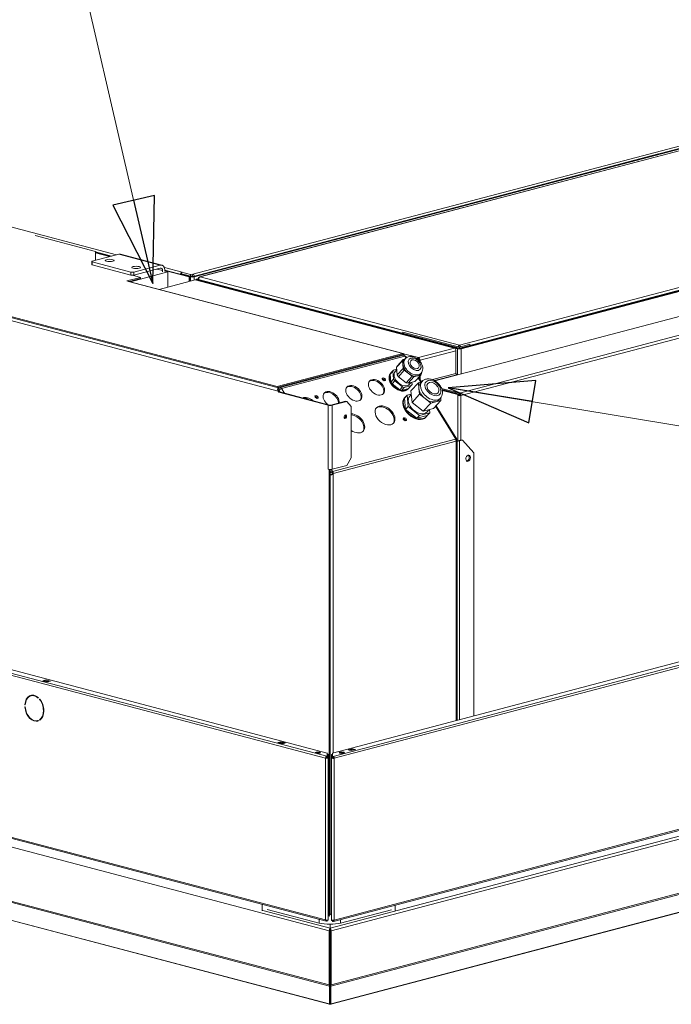
# Model space of a CAD drawing. Units: millimetres. Extents: x 141 to 8671, y 96 to 5587.
# Drawn here: x 1557 to 2167, y 219 to 1140 of the extents above; entities that cross this region are included whole.
import ezdxf

# ---------------------------------------------------------------- set-up
doc = ezdxf.new("R2010")
doc.units = ezdxf.units.MM
doc.header["$LTSCALE"] = 20
doc.layers.add('AM - Drawing', color=7, linetype='Continuous', lineweight=5)
doc.layers.add('AM - Tekst', color=7, linetype='Continuous', lineweight=15)
doc.styles.add('Note Text (ISO)', font='arial.ttf')
doc.dimstyles.new('Default - Method 1b (ISO)$7', dxfattribs={"dimscale": 20, "dimtxt": 2.5, "dimasz": 4, "dimexe": 3.175, "dimexo": 0, "dimgap": 0.762, "dimtad": 1, "dimtoh": 1, "dimrnd": 1e-08, "dimtxsty": 'Note Text (ISO)', "dimcen": 0.09, "dimdle": 10, "dimclrd": 256, "dimclre": 256, "dimclrt": 256, "dimazin": 2, "dimtfac": 1.4, "dimtmove": 0, "dimatfit": 3, "dimldrblk": 'Filled-2', "dimfxl": 1, "dimtolj": 1, "dimlwd": -1, "dimlwe": -1, "dimarcsym": 0})

# ---------------------------------------------------------------- blocks, each defined once
blk = doc.blocks.new('Filled-2')
at = {"color": 0}
for p, q in [((0, 0), (-1, 0.25)), ((-1, 0.25), (-1, -0.25)), ((-1, 0), (0, 0)), ((-1, -0.25), (0, 0))]:
    blk.add_line(p, q, dxfattribs=at)
at = {"color": 0, "flags": 128}
blk.add_lwpolyline([(-1, -0.25), (0, 0), (-1, 0.25), (-1, -0.25)], dxfattribs=at)
at = {"color": 0}
blk.add_solid([(-1, -0.25), (0, 0), (-1, 0.25), (-1, -0.25)], dxfattribs=at)

msp = doc.modelspace()

# ---------------------------------------------------------------- linework, layer by layer
at = {"layer": 'AM - Drawing'}
for p, q in [((847.53, 1131.23), (1647.68, 920.58)), ((1798.18, 797.18), (642.94, 1101.32)), ((642.94, 1100.36), (1798.18, 796.22)), ((1798.89, 793.06), (642.94, 1097.39)), ((2391.69, 1075.14), (1725.5, 899.75)), ((2392.15, 1075.12), (1726.05, 899.76)), ((1719.16, 902.5), (2305.35, 1056.83)), ((1719.51, 900.22), (2307.46, 1055.01)), ((1720.57, 899.94), (2308.53, 1054.73)), ((1718.81, 900.03), (2155.05, 1014.88)), ((2155.05, 1014.88), (2154.83, 1014.9)), ((1968.59, 835.9), (2634.69, 1011.27)), ((1969.3, 832.93), (2636.81, 1008.67)), ((2636.31, 1009.02), (1969.8, 833.55)), ((1970.36, 832.65), (2637.87, 1008.39)), ((1945.49, 802.69), (2638.78, 985.22)), ((2673.58, 974.02), (1970.01, 788.79)), ((1571.66, 938.54), (1628.12, 923.68)), ((1625.11, 914.64), (1649.86, 921.15)), ((1628.12, 915.43), (1628.12, 923.68)), ((1628.12, 923.35), (1643.17, 919.39)), ((1628.12, 922.79), (1642.1, 919.11)), ((1641.19, 918.87), (1628.12, 922.31)), ((1649.86, 921.15), (1688.75, 910.91)), ((1651.39, 921.16), (1690.28, 910.93)), ((1624.53, 914.26), (1624.53, 911.37)), ((1661.18, 904.4), (1625.11, 913.89)), ((1625.11, 911), (1625.11, 913.89)), ((1625.11, 911), (1661.18, 901.5)), ((1660.86, 895.28), (1695.82, 904.48)), ((1661.18, 904.4), (1661.18, 901.5)), ((1688.75, 910.91), (1664, 904.4)), ((1664, 901.5), (1688.75, 908.02)), ((1664, 901.5), (1664, 904.4)), ((1690.87, 905.68), (1685.38, 907.13)), ((1690.87, 905.68), (1690.87, 904.67)), ((1692.52, 908.77), (1709.26, 904.36)), ((1693, 906.27), (1716.68, 900.03)), ((1693, 905.23), (1693, 906.24)), ((1693, 905.71), (1715.62, 899.75)), ((1695.82, 904.48), (1693, 905.23)), ((1695.82, 890.35), (1695.82, 904.48)), ((1708.55, 902.73), (1718.81, 900.03)), ((1709.27, 904.36), (1708.56, 904.18)), ((1708.56, 904.18), (1708.56, 902.73)), ((1717.03, 901.95), (1708.56, 904.18)), ((1708.56, 902.73), (1717.03, 900.5)), ((1709.26, 904.36), (1709.27, 904.37)), ((1709.26, 904.36), (1709.26, 904.36)), ((1709.27, 904.37), (1709.27, 904.36)), ((1709.27, 904.36), (1709.27, 904.37)), ((1670.19, 899.38), (1657.46, 896.03)), ((1658.87, 895.66), (1657.46, 896.03)), ((1658.88, 895.66), (1658.87, 895.66)), ((1915.56, 828.08), (1658.88, 895.66)), ((1916.07, 828.09), (1659.39, 895.67)), ((1659.56, 895.62), (1670.19, 898.42)), ((1670.19, 899.38), (1662.73, 901.35)), ((1670.19, 898.42), (1670.19, 899.38)), ((1687.7, 888.21), (1721.25, 897.04)), ((1708.91, 902.64), (1707.85, 902.36)), ((1707.85, 902.36), (1717.04, 899.94)), ((1708.91, 902.64), (1718.1, 900.22)), ((1716.68, 900.03), (1715.62, 899.75)), ((1715.62, 899.75), (1715.62, 895.56)), ((1716.68, 900.03), (1716.68, 895.84)), ((1717.03, 901.95), (1719.15, 902.5)), ((1717.03, 900.5), (1717.03, 901.95)), ((1719.15, 901.06), (1717.03, 900.5)), ((1718.1, 900.22), (1717.04, 899.94)), ((1717.04, 899.94), (1717.04, 895.94)), ((1719.15, 902.5), (1719.16, 902.5)), ((1719.15, 901.06), (1719.15, 902.5)), ((1719.16, 901.06), (1719.15, 901.06)), ((1719.16, 902.5), (1719.16, 901.06)), ((1719.51, 900.22), (1720.57, 899.94)), ((1720.57, 899.94), (1720.57, 896.87)), ((1721.25, 897.04), (1963.99, 833.14)), ((1722.16, 897.62), (1724.44, 898.22)), ((1722.16, 897.07), (1722.16, 897.62)), ((1722.16, 897.62), (1723.22, 897.35)), ((1723.22, 897.35), (1722.16, 897.07)), ((1722.16, 897.07), (1966.82, 832.65)), ((1722.16, 896.8), (1722.16, 897.07)), ((1723.22, 897.35), (1724.43, 897.66)), ((1723.22, 897.35), (1967.88, 832.93)), ((1724.54, 898.12), (1724.43, 898.15)), ((1724.43, 898.15), (1724.43, 897.51)), ((1967.38, 833.55), (1724.43, 897.51)), ((1724.43, 897.03), (1724.43, 897.51)), ((1726.05, 899.76), (1968.59, 835.9)), ((1968.59, 791.09), (2381.54, 899.81)), ((1843.35, 449.69), (208.33, 880.15)), ((209.39, 881.87), (1844.41, 451.42)), ((220.89, 882.01), (1844.93, 454.44)), ((1915.56, 848.16), (1915.75, 848.21)), ((1968.59, 834.19), (1915.56, 848.16)), ((1915.56, 848.16), (1915.56, 846.71)), ((1930.41, 824.29), (1963.99, 833.14)), ((1965.41, 830.83), (1931.82, 821.99)), ((1965.41, 831.58), (1965.3, 831.61)), ((1965.41, 831.58), (1965.31, 831.55)), ((1965.41, 830.83), (1965.41, 831.58)), ((1965.41, 830.83), (1965.41, 809.51)), ((1967.88, 832.93), (1966.82, 832.65)), ((1966.82, 832.65), (1966.82, 808.31)), ((1967.38, 833.55), (1967.38, 833.06)), ((1968.59, 834.19), (1978.49, 836.8)), ((1968.59, 834.94), (1968.59, 835.9)), ((1968.59, 832.75), (1968.59, 834.19)), ((1969.8, 833.06), (1969.8, 833.55)), ((1970.36, 809.24), (1970.36, 832.65)), ((1978.49, 836.8), (1978.3, 836.85)), ((1978.49, 835.35), (1978.49, 836.8)), ((1915.56, 828.08), (1798.18, 797.18)), ((1798.18, 796.22), (1915.56, 827.12)), ((1800.98, 796.41), (1916.24, 826.75)), ((1802.23, 795.37), (1917.49, 825.72)), ((1909.78, 815.4), (1915.28, 821.45)), ((1910.53, 816.57), (1916.03, 822.62)), ((1915.28, 821.45), (1916.03, 822.62)), ((1915.65, 817.8), (1915.28, 821.45)), ((1915.56, 827.12), (1915.56, 828.08)), ((1916.59, 826.85), (1915.56, 827.12)), ((1916.03, 822.62), (1917.8, 823.09)), ((1916.24, 826.75), (1916.59, 826.85)), ((1930.41, 824.29), (1916.25, 828.02)), ((1916.59, 826.85), (1916.59, 826.61)), ((1916.97, 826.53), (1916.8, 826.48)), ((1917.87, 823.16), (1916.87, 822.06)), ((1916.97, 826.34), (1916.97, 826.53)), ((1918.63, 823.87), (1917.49, 825.72)), ((1919.21, 824.28), (1918.37, 825.65)), ((1919, 824.62), (1919.56, 824.48)), ((1931.07, 822.54), (1930.22, 822.31)), ((1930.41, 823.33), (1930.41, 824.29)), ((1930.64, 821.93), (1931.11, 821.81)), ((1931.11, 821.81), (1930.84, 821.73)), ((1931.82, 821.99), (1931.11, 822.18)), ((1931.11, 821.81), (1931.11, 822.18)), ((1931.11, 821.81), (1931.11, 821.46)), ((1931.82, 820.66), (1931.82, 821.99)), ((1903.78, 808.79), (1906.28, 811.54)), ((1904.53, 809.96), (1907.03, 812.71)), ((1906.28, 811.54), (1907.03, 812.71)), ((1907.01, 804.23), (1906.28, 811.54)), ((1907.03, 812.71), (1909.97, 813.49)), ((1908.61, 811.48), (1910.02, 813.03)), ((1910.53, 816.57), (1909.78, 815.4)), ((1909.78, 815.4), (1910.51, 808.08)), ((1910.51, 808.08), (1916.01, 814.14)), ((1911.54, 806.41), (1917.04, 812.46)), ((1916.01, 814.14), (1915.65, 817.8)), ((1917.04, 812.46), (1916.01, 814.14)), ((1920.65, 809.66), (1917.04, 812.46)), ((1903.78, 808.79), (1904.53, 809.96)), ((1904.51, 801.48), (1903.78, 808.79)), ((1904.13, 809.52), (1904.63, 810.07)), ((1904.51, 801.48), (1907.01, 804.23)), ((1905.54, 799.8), (1904.51, 801.48)), ((1905.54, 799.8), (1908.04, 802.55)), ((1908.04, 802.55), (1907.01, 804.23)), ((1915.25, 796.95), (1908.04, 802.55)), ((1910.51, 808.08), (1911.54, 806.41)), ((1911.54, 806.41), (1918.75, 800.8)), ((1918.75, 800.8), (1924.25, 806.85)), ((1920.53, 800.29), (1926.03, 806.35)), ((1920.53, 800.29), (1927.01, 802)), ((1924.25, 806.85), (1920.65, 809.66)), ((1926.03, 806.35), (1924.25, 806.85)), ((1929.27, 807.2), (1926.03, 806.35)), ((1927.01, 802), (1932.51, 808.05)), ((1932.51, 808.05), (1929.27, 807.2)), ((1932.43, 801.4), (1930.02, 805.32)), ((1930.19, 800.81), (1933.23, 801.61)), ((1933.16, 801.59), (1930.52, 805.87)), ((1931.11, 806.52), (1931.11, 804.91)), ((1932.67, 809.72), (1931.67, 808.62)), ((1931.82, 803.76), (1931.82, 807.3)), ((1933.65, 802.06), (1932.15, 800.41)), ((1933.26, 809.23), (1932.51, 808.05)), ((1933.15, 810.31), (1933.26, 809.23)), ((1943.35, 803.71), (1965.41, 809.51)), ((1966.12, 808.36), (1945.2, 802.86)), ((1966.58, 808.24), (1966.12, 808.36)), ((1798.18, 797.18), (1798.18, 796.22)), ((1799.24, 796.5), (1798.89, 796.4)), ((1798.89, 795.53), (1798.89, 796.4)), ((1799.53, 793.23), (1798.89, 793.06)), ((1798.89, 793.06), (1799.59, 791.91)), ((1798.97, 794.98), (1799.24, 795.05)), ((1799.24, 796.5), (1799.24, 795.05)), ((1799.95, 793.34), (1799.53, 793.23)), ((1799.59, 795.33), (1799.59, 796.59)), ((1800.98, 794.96), (1799.59, 795.33)), ((1799.59, 791.91), (1800.65, 792.19)), ((1799.95, 796.68), (1800.98, 796.41)), ((1800.65, 792.19), (1799.95, 793.34)), ((1846.97, 779.99), (1800.65, 792.19)), ((1802.23, 795.37), (1804.87, 791.08)), ((1912.75, 794.19), (1905.54, 799.8)), ((1912.75, 794.19), (1915.25, 796.95)), ((1914.53, 793.69), (1912.75, 794.19)), ((1914.53, 793.69), (1917.03, 796.44)), ((1921.01, 795.39), (1914.53, 793.69)), ((1917.03, 796.44), (1915.25, 796.95)), ((1923.51, 798.14), (1917.03, 796.44)), ((1918.75, 800.8), (1920.53, 800.29)), ((1920.41, 794.73), (1920.91, 795.28)), ((1921.01, 795.39), (1923.51, 798.14)), ((1921.93, 799.38), (1923.46, 801.06)), ((1923.19, 793.1), (1930.19, 800.81)), ((1923.19, 793.1), (1924.26, 782.36)), ((1924.26, 799.32), (1923.51, 798.14)), ((1924.07, 801.22), (1924.26, 799.32)), ((1930.72, 795.44), (1930.19, 800.81)), ((1931.26, 790.07), (1930.72, 795.44)), ((1968.59, 791.09), (1951.93, 795.47)), ((1952.31, 794.41), (1968.59, 790.12)), ((1952.42, 794.02), (1967.88, 789.95)), ((1967.17, 789.76), (1952.52, 793.62)), ((1845.91, 779.72), (1799.59, 791.91)), ((1862.17, 783.63), (1848.38, 779.99)), ((1849.44, 779.72), (1863.23, 783.35)), ((1862.17, 783.63), (1863.23, 783.35)), ((1863.23, 783.35), (1867.47, 778.67)), ((1917.19, 786.49), (1919.69, 789.24)), ((1918.26, 775.76), (1917.19, 786.49)), ((1917.28, 786.79), (1917.78, 787.34)), ((1919.69, 789.24), (1923.47, 790.24)), ((1920.76, 778.51), (1919.69, 789.24)), ((1922.13, 788.41), (1923.5, 789.93)), ((1924.26, 782.36), (1931.26, 790.07)), ((1936.55, 785.96), (1931.26, 790.07)), ((1941.84, 781.84), (1936.55, 785.96)), ((1946.59, 783.1), (1941.84, 781.84)), ((1944.35, 776.64), (1951.35, 784.35)), ((1951.35, 784.35), (1946.59, 783.1)), ((1950.89, 786.4), (1949.39, 784.74)), ((1951.12, 786.66), (1951.35, 784.35)), ((1967.88, 789.95), (1967.17, 789.76)), ((1967.88, 789.94), (1967.17, 789.75)), ((1967.17, 789.75), (1967.17, 789.76)), ((1967.17, 789.75), (1967.18, 789.75)), ((1967.18, 789.75), (1967.88, 789.94)), ((1967.18, 788.79), (1967.18, 789.75)), ((1967.18, 788.79), (1967.88, 788.97)), ((1967.18, 788.79), (1967.18, 746.56)), ((1967.88, 789.95), (1967.88, 789.94)), ((1967.88, 789.94), (1967.88, 788.97)), ((1967.88, 789.94), (1967.88, 789.94)), ((1967.88, 789.34), (1968.94, 789.06)), ((1968.59, 790.12), (1968.59, 791.09)), ((1968.94, 789.06), (1969.29, 789.15)), ((1968.94, 788.91), (1968.94, 789.06)), ((1969.3, 788.97), (1970.01, 788.79)), ((1970.01, 747.27), (1970.01, 788.79)), ((1845.91, 779.72), (1846.97, 779.99)), ((1845.91, 719.9), (1845.91, 779.72)), ((1848.38, 779.99), (1849.44, 779.72)), ((1849.44, 779.72), (1849.44, 719.9)), ((1867.47, 778.67), (1867.47, 730.44)), ((1918.26, 775.76), (1920.76, 778.51)), ((1928.84, 767.53), (1918.26, 775.76)), ((1931.34, 770.28), (1920.76, 778.51)), ((1924.26, 782.36), (1934.84, 774.14)), ((1934.84, 774.14), (1941.84, 781.84)), ((1934.84, 774.14), (1944.35, 776.64)), ((1938.41, 773.62), (1940.15, 775.54)), ((1940.57, 775.64), (1940.85, 772.79)), ((1965.24, 747.99), (1946.31, 778.8)), ((1966.12, 747.93), (1946.81, 779.35)), ((1928.84, 767.53), (1931.34, 770.28)), ((1938.35, 770.03), (1928.84, 767.53)), ((1940.85, 772.79), (1931.34, 770.28)), ((1937.26, 768.64), (1937.76, 769.19)), ((1938.35, 770.03), (1940.85, 772.79)), ((1849.99, 717.65), (1964.98, 747.92)), ((1964.98, 747.92), (1965.24, 747.99)), ((1965.06, 747.79), (1965.24, 747.99)), ((1965.76, 747.08), (1965.38, 746.98)), ((1965.44, 746.73), (1965.76, 747.08)), ((1966.51, 746.35), (1965.5, 746.08)), ((1966.51, 746.35), (1966.38, 746.15)), ((1966.38, 746.15), (1966.38, 484.97)), ((1967.53, 746.62), (1966.51, 746.35)), ((1966.65, 746.54), (1966.51, 746.35)), ((1970.36, 747.36), (1967.53, 746.62)), ((1967.53, 746.62), (1968.59, 746.34)), ((1971.42, 747.08), (1968.59, 746.34)), ((1968.59, 746.34), (1968.59, 485.56)), ((1970.36, 747.36), (1971.42, 747.08)), ((1971.42, 747.08), (1982.03, 735.4)), ((1850.5, 715.81), (1965.5, 746.08)), ((1965.5, 484.74), (1965.5, 746.08)), ((1843.35, 298.23), (208.33, 728.69)), ((1867.47, 730.44), (1863.23, 723.53)), ((1982.03, 489.09), (1982.03, 735.4)), ((209.01, 727.51), (1844.03, 297.06)), ((1845.9, 719.9), (1845.91, 719.9)), ((1846.62, 719.71), (1845.9, 719.9)), ((1845.92, 719.9), (1845.9, 719.9)), ((1845.9, 719.9), (1845.9, 719.9)), ((1846.79, 719.75), (1846.62, 719.71)), ((1846.62, 303.44), (1846.62, 719.71)), ((1847.68, 303.72), (1847.68, 719.71)), ((1848.69, 719.77), (1849.79, 717.97)), ((1863.23, 723.53), (1849.44, 719.9)), ((1847.68, 715.2), (1847.71, 715.21)), ((1847.68, 715.03), (1848.03, 715.12)), ((1847.71, 715.21), (1848.03, 715.12)), ((1847.82, 714.69), (1849.44, 715.12)), ((1849.44, 717.59), (1849.04, 717.15)), ((1849.24, 716.82), (1849.04, 717.15)), ((1849.24, 716.82), (1849.99, 717.65)), ((1849.79, 717.97), (1849.44, 717.59)), ((1849.44, 715.12), (1849.44, 716.09)), ((1849.44, 716.09), (1850.5, 715.81)), ((1849.44, 715.12), (1850.5, 714.84)), ((1849.79, 717.97), (1849.99, 717.65)), ((1850.5, 715.81), (1850.5, 714.84)), ((1850.5, 714.84), (1850.5, 454.47)), ((1849.8, 454.28), (2715.45, 682.18)), ((1850.41, 451.28), (2727.76, 682.26)), ((2728.82, 680.53), (1851.47, 449.55)), ((1850.8, 296.92), (2728.14, 527.9)), ((1851.47, 298.09), (2728.82, 529.07)), ((1578.8, 522.09), (1581.63, 522.83)), ((1583.04, 520.97), (1578.8, 522.09)), ((1581.63, 522.11), (1580.17, 521.73)), ((1581.63, 522.11), (1581.63, 522.83)), ((1581.63, 522.83), (1585.87, 521.72)), ((1584.5, 521.36), (1581.63, 522.11)), ((1585.87, 521.72), (1583.04, 520.97)), ((1847.78, 290.56), (2712.79, 518.29)), ((1848.48, 288.07), (2714.91, 516.18)), ((1567.79, 507.96), (1568.32, 508.1)), ((1562.03, 499.64), (1562.4, 499.73)), ((1562.39, 499.54), (1562.03, 499.64)), ((1562.03, 497.71), (1562.39, 497.61)), ((1574.64, 506.24), (1574.46, 505.87)), ((1575.68, 504.58), (1575.86, 504.96)), ((1575.68, 504.58), (1576.08, 504.69)), ((1573.9, 484.75), (1574.43, 484.89)), ((1574.46, 484.93), (1574.64, 484.46)), ((1575.68, 485.57), (1576.21, 485.71)), ((1575.86, 485.1), (1575.68, 485.57)), ((1576.21, 485.71), (1576.32, 485.44)), ((1798.71, 464.19), (1801.54, 464.94)), ((1802.95, 463.08), (1798.71, 464.19)), ((1801.54, 464.61), (1799.77, 464.14)), ((1799.77, 464.14), (1803.3, 463.21)), ((1801.54, 464.61), (1801.54, 464.94)), ((1801.54, 464.94), (1805.78, 463.82)), ((1801.54, 464.61), (1805.07, 463.68)), ((1801.66, 464.61), (1805.2, 463.68)), ((1805.78, 463.82), (1802.95, 463.08)), ((1803.3, 463.21), (1805.07, 463.68)), ((1848.28, 236.22), (2714.29, 464.22)), ((1848.48, 237.42), (2714.91, 465.53)), ((1844.41, 451.42), (1844.51, 451.39)), ((1844.41, 450.69), (1844.41, 451.42)), ((1844.51, 451.39), (1844.51, 450.67)), ((1845.02, 454.39), (1845.02, 451.45)), ((1845.02, 450.72), (1845.02, 451.45)), ((1845.16, 453.25), (1845.16, 453.26)), ((1845.16, 453.26), (1845.91, 453.26)), ((1845.16, 450.63), (1845.16, 453.25)), ((1845.16, 453.25), (1845.91, 453.25)), ((1845.91, 453.26), (1845.91, 453.25)), ((1845.91, 453.25), (1845.91, 450.63)), ((1848.91, 453.19), (1849.66, 453.19)), ((1848.91, 450.5), (1848.91, 453.19)), ((1849.66, 453.19), (1849.66, 450.5)), ((1849.8, 451.31), (1849.8, 454.28)), ((1858.26, 454.07), (1860.14, 454.51)), ((1859.42, 454.25), (1858.6, 454.06)), ((1860.26, 454.48), (1859.42, 454.25)), ((1864.38, 457.38), (1868.63, 458.49)), ((1867.21, 456.63), (1864.38, 457.38)), ((1865.39, 457.16), (1868.92, 458.09)), ((1865.52, 457.16), (1869.05, 458.09)), ((1865.52, 457.16), (1867.28, 456.69)), ((1871.45, 457.75), (1867.21, 456.63)), ((1867.28, 456.69), (1870.82, 457.62)), ((1868.63, 458.49), (1871.45, 457.75)), ((1868.63, 458.01), (1868.63, 458.49)), ((1870.82, 457.62), (1869.05, 458.09)), ((1843.88, 449.83), (1843.35, 449.69)), ((1843.35, 449.69), (1843.35, 298.23)), ((1844.8, 449.59), (1843.88, 449.83)), ((1844.51, 450.67), (1844.41, 450.69)), ((1845.16, 450.27), (1845.16, 450.63)), ((1845.91, 450.63), (1845.16, 450.63)), ((1845.16, 449.97), (1845.16, 450.27)), ((1845.16, 450.27), (1845.91, 450.27)), ((1845.16, 449.97), (1845.16, 449.63)), ((1845.16, 449.97), (1845.91, 449.97)), ((1845.91, 450.63), (1845.91, 450.27)), ((1845.91, 449.97), (1845.91, 450.27)), ((1845.91, 298.51), (1845.91, 449.97)), ((1848.91, 450.13), (1848.91, 450.5)), ((1849.66, 450.5), (1848.91, 450.5)), ((1848.91, 449.83), (1848.91, 450.13)), ((1848.91, 450.13), (1849.66, 450.13)), ((1848.91, 449.83), (1849.66, 449.83)), ((1848.91, 298.37), (1848.91, 449.83)), ((1849.66, 450.5), (1849.66, 450.13)), ((1849.66, 449.83), (1849.66, 450.13)), ((1849.8, 451.31), (1849.8, 450.58)), ((1850.03, 449.45), (1850.94, 449.69)), ((1850.32, 451.25), (1850.41, 451.28)), ((1850.32, 450.53), (1850.32, 451.25)), ((1850.41, 450.55), (1850.32, 450.53)), ((1850.41, 450.55), (1850.41, 451.28)), ((1850.5, 450.52), (1850.5, 449.63)), ((1850.94, 449.69), (1851.47, 449.55)), ((1851.47, 449.55), (1851.47, 298.09)), ((2673.8, 436.8), (1848.18, 219.43)), ((1848.68, 219.74), (2674.29, 437.1)), ((1453.96, 391.51), (1846.87, 288.07)), ((1846.87, 237.42), (1453.96, 340.86)), ((1847.08, 236.22), (1454.37, 339.61)), ((1474.74, 317.66), (1846.68, 219.74)), ((1847.17, 219.43), (1475.23, 317.35)), ((1784.04, 306.65), (1784.04, 312.85)), ((1784.74, 307.1), (1847.58, 290.56)), ((1837.49, 295.3), (1788.7, 308.14)), ((1904.95, 307.84), (1857.29, 295.3)), ((1908.49, 312.11), (1908.49, 306.91)), ((1837.49, 295.3), (1837.49, 298.78)), ((1844.41, 297.78), (1844.06, 297.88)), ((1844.41, 297.78), (1844.51, 297.76)), ((1844.41, 297.78), (1844.41, 297.06)), ((1844.51, 297.03), (1844.41, 297.06)), ((1844.51, 297.76), (1844.51, 297.03)), ((1845.02, 298.15), (1845.02, 297.81)), ((1845.02, 297.09), (1845.02, 297.81)), ((1845.16, 297.99), (1845.16, 298.17)), ((1845.16, 297.99), (1845.91, 297.99)), ((1845.91, 298.21), (1845.4, 298.21)), ((1845.91, 303.62), (1846.62, 303.44)), ((1845.91, 298.51), (1845.91, 298.21)), ((1845.91, 298.21), (1845.91, 297.99)), ((1846.62, 303.44), (1847.68, 303.72)), ((1846.89, 301.71), (1847.12, 301.65)), ((1848.91, 298.37), (1848.91, 298.07)), ((1849.43, 298.07), (1848.91, 298.07)), ((1848.91, 297.85), (1848.91, 298.07)), ((1848.91, 297.85), (1849.66, 297.85)), ((1849.66, 298.03), (1849.66, 297.85)), ((1849.8, 297.68), (1849.8, 298.01)), ((1849.8, 297.68), (1849.8, 296.95)), ((1850.32, 297.62), (1850.41, 297.65)), ((1850.32, 296.9), (1850.32, 297.62)), ((1850.41, 296.92), (1850.32, 296.9)), ((1850.41, 297.65), (1850.77, 297.74)), ((1850.41, 297.65), (1850.41, 296.92)), ((1857.29, 295.3), (1857.29, 298.63)), ((1846.87, 288.07), (1847.58, 288.26)), ((1846.87, 237.42), (1846.87, 288.07)), ((1847.58, 290.56), (1847.58, 294.22)), ((1847.58, 290.56), (1847.58, 289.59)), ((1847.58, 289.59), (1847.58, 288.26)), ((1847.58, 237.61), (1847.58, 288.26)), ((1847.78, 290.56), (1847.78, 294.22)), ((1847.78, 290.56), (1847.78, 289.59)), ((1847.78, 288.26), (1847.78, 289.59)), ((1847.78, 288.26), (1847.78, 237.61)), ((1848.48, 288.07), (1847.78, 288.26)), ((1848.48, 237.42), (1848.48, 288.07)), ((1846.87, 237.42), (1847.58, 237.61)), ((1847.08, 236.22), (1847.58, 237.03)), ((1847.08, 219.63), (1847.08, 236.22)), ((1847.58, 237.61), (1847.58, 237.03)), ((1847.58, 220.45), (1847.58, 237.03)), ((1847.78, 237.03), (1847.78, 237.61)), ((1848.48, 237.42), (1847.78, 237.61)), ((1848.28, 236.22), (1847.78, 237.03)), ((1847.78, 237.03), (1847.78, 220.45)), ((1848.28, 219.63), (1848.28, 236.22)), ((1846.68, 219.74), (1847.08, 219.63)), ((1847.08, 219.63), (1847.58, 220.45)), ((1847.68, 220.4), (1847.57, 220.43)), ((1847.79, 220.43), (1847.68, 220.4)), ((1847.68, 219.44), (1847.68, 220.4)), ((1848.28, 219.63), (1847.78, 220.45)), ((1848.68, 219.74), (1848.28, 219.63))]:
    msp.add_line(p, q, dxfattribs=at)
for centre, major_axis, ratio, start_param, end_param in [((1649.86, 915.36), (1.53, 5.8), 0.682161, 0, 0.368328), ((1626.53, 914.26), (-2, 0), 0.263274, 5.497787, 7.068583), ((1626.53, 911.37), (-2, 0), 0.263274, 0, 0.785398), ((1662.59, 904.77), (-2, 0), 0.263274, 0.785398, 2.356194), ((1688.75, 905.12), (1.53, 5.8), 0.682161, 5.080717, 6.651513), ((1688.75, 905.12), (0.76, 2.9), 0.682161, 5.080717, 6.651513), ((1709.26, 901.95), (-0.64, -2.42), 0.682161, 3.917077, 4.699272), ((1709.26, 901.95), (0.64, 2.42), 0.682161, 0.368328, 0.4239), ((1658.88, 893.73), (0.51, 1.93), 0.682161, 0, 0.368328), ((1662.59, 901.87), (2, 0), 0.263274, 3.926991, 5.497787), ((1718.81, 900.4), (2.5, 0), 0.263274, 3.926991, 5.497787), ((1718.81, 900.4), (1, 0), 0.263274, 3.926991, 5.497787), ((1719.16, 900.09), (-0.64, 2.42), 0.682161, 4.755578, 5.914858), ((1963.99, 831.21), (-0.51, 1.93), 0.682161, 4.344061, 5.914858), ((1968.59, 833.12), (-2.5, 0), 0.263274, 0.785398, 2.356194), ((1924.27, 815.34), (-7.4, 6.72), 0.668523, 0, 0.637556), ((1915.56, 826.15), (0.51, 1.93), 0.682161, 5.080717, 6.651513), ((1915.56, 826.15), (0.255, 0.967), 0.682161, 5.914858, 6.651513), ((1925.27, 816.44), (-7.4, 6.72), 0.668523, 0, 3.141593), ((1916.24, 824.34), (-0.64, 2.42), 0.682161, 5.129459, 5.914858), ((1916.24, 824.34), (2.13, 1.31), 0.296198, 0, 0.775302), ((1930.41, 822.36), (0.51, 1.93), 0.682161, 0.368328, 1.362866), ((1930.41, 822.36), (0.255, 0.967), 0.682161, 0.368328, 1.428887), ((1930.41, 822.36), (-0.51, 1.93), 0.682161, 4.344061, 5.914858), ((1930.41, 822.36), (-0.255, 0.967), 0.682161, 4.344061, 5.914858), ((1915.27, 805.43), (6.66, -6.05), 0.668523, 3.141593, 6.283185), ((1924.27, 815.34), (7.4, -6.72), 0.668523, 3.779148, 4.826346), ((1890.31, 795.72), (6.48, -5.88), 0.668523, 0.095497, 3.046096), ((1897.21, 803.2), (1.33, -1.21), 0.668523, 0.48196, 2.659633), ((1897.21, 803.2), (-1.33, 1.21), 0.668523, 3.623552, 5.801226), ((1896.71, 802.65), (1.33, -1.21), 0.668523, 0.882812, 2.258781), ((1896.71, 802.65), (-1.33, 1.21), 0.668523, 4.024404, 5.400374), ((1912.27, 802.13), (8.14, -7.4), 0.668523, 3.141593, 6.283185), ((1912.77, 802.68), (-8.14, 7.4), 0.668523, 0.207856, 1.067255), ((1912.77, 802.68), (-8.14, 7.4), 0.668523, 0.020058, 0.207856), ((1912.77, 802.68), (-8.14, 7.4), 0.668523, 1.067255, 1.255053), ((1912.77, 802.68), (-8.14, 7.4), 0.668523, 6.263128, 6.303243), ((1924.27, 815.34), (7.4, -6.72), 0.668523, 4.826346, 5.873543), ((1924.27, 815.34), (7.4, -6.72), 0.668523, 5.873543, 6.283185), ((1942.27, 794.23), (-8.62, 7.83), 0.668523, 0, 3.141593), ((1966.12, 809.33), (0.255, -0.967), 0.682161, 4.344061, 5.914858), ((1800.98, 794), (2.13, 1.31), 0.296198, 0.775302, 2.11955), ((1800.98, 794), (-0.64, 2.42), 0.682161, 5.129459, 5.914858), ((1800.98, 794), (-0.255, 0.967), 0.682161, 5.743911, 5.914858), ((1848.63, 785.37), (-6.48, 5.88), 0.668523, 3.605526, 7.970273), ((1847.88, 784.55), (-6.48, 5.88), 0.668523, 3.700936, 6.187688), ((1869.09, 790.13), (6.48, -5.88), 0.668523, 0.095497, 3.046096), ((1912.77, 802.68), (-8.14, 7.4), 0.668523, 1.255053, 2.114453), ((1912.77, 802.68), (-8.14, 7.4), 0.668523, 2.114453, 2.302251), ((1912.77, 802.68), (8.14, -7.4), 0.668523, 5.443844, 6.303243), ((1940.77, 792.58), (-8.62, 7.83), 0.668523, 0, 0.637556), ((1940.77, 792.58), (8.62, -7.83), 0.668523, 3.779148, 4.826346), ((1827.42, 779.79), (-6.48, 5.88), 0.668523, 4.710015, 6.037842), ((1826.67, 778.96), (-6.48, 5.88), 0.668523, 5.020123, 5.727734), ((1834.27, 786.64), (1.33, -1.21), 0.668523, 0.48196, 2.659633), ((1834.27, 786.64), (-1.33, 1.21), 0.668523, 3.623552, 5.801226), ((1833.77, 786.09), (1.33, -1.21), 0.668523, 0.882812, 2.258781), ((1833.77, 786.09), (-1.33, 1.21), 0.668523, 4.024404, 5.400374), ((1927.27, 777.71), (9.99, -9.08), 0.668523, 3.141593, 6.283185), ((1927.77, 778.26), (9.99, -9.08), 0.668523, 3.000058, 6.42472), ((1930.27, 781.02), (8.14, -7.4), 0.668523, 3.141593, 6.283185), ((1940.77, 792.58), (8.62, -7.83), 0.668523, 4.826346, 5.873543), ((1940.77, 792.58), (8.62, -7.83), 0.668523, 5.873543, 6.283185), ((1968.59, 789.16), (-2, 0), 0.263274, 0.785398, 2.356194), ((1968.59, 789.16), (1, 0), 0.263274, 3.926991, 5.497787), ((1968.59, 789.16), (-0.51, 1.93), 0.682161, 4.344061, 5.914858), ((1968.59, 789.16), (-0.255, 0.967), 0.682161, 4.344061, 5.914858), ((1847.68, 780.18), (2.5, 0), 0.263274, 3.926991, 5.497787), ((1847.68, 780.18), (-1, 0), 0.263274, 0.785398, 2.356194), ((1898.24, 769.44), (7.96, -7.23), 0.668523, 0.07769, 3.063902), ((1860.76, 769.26), (0.46, 1.74), 0.682161, 3.604578, 5.8202), ((1870.7, 762.82), (7.96, -7.23), 0.668523, 4.904192, 8.753528), ((1869.95, 761.99), (7.96, -7.23), 0.668523, 0.07769, 2.385683), ((1916.88, 765.84), (1.33, -1.21), 0.668523, 0.48196, 2.659633), ((1916.88, 765.84), (-1.33, 1.21), 0.668523, 3.623552, 5.801226), ((1916.38, 765.29), (1.33, -1.21), 0.668523, 0.882812, 2.258781), ((1916.38, 765.29), (-1.33, 1.21), 0.668523, 4.024404, 5.400374), ((1963.73, 746.55), (-0.64, 2.42), 0.682161, 4.344061, 5.129459), ((1963.99, 746.62), (2.13, 1.31), 0.296198, 5.487691, 7.058487), ((1966.21, 745.9), (-2.5, 0), 0.263274, 4.535236, 5.011269), ((1966.21, 745.9), (-1, 0), 0.263274, 4.535236, 5.497787), ((1966.82, 746.8), (-2.5, 0), 0.263274, 1.393644, 2.356194), ((1966.82, 746.8), (-1, 0), 0.263274, 1.393644, 2.356194), ((1975.66, 730.46), (-0.76, -2.9), 0.682161, 0.271288, 2.870304), ((1975.73, 730.44), (0.76, 2.9), 0.682161, 3.394384, 6.030394), ((1847.68, 720.37), (-2.5, 0), 0.263274, 0.785398, 2.356194), ((1848.33, 716.93), (-1, -0.283), 0.01786, 3.921943, 5.42121), ((1848.74, 715.31), (2.5, 0), 0.263274, 4.27424, 4.338508), ((1848.74, 715.31), (2.5, 0), 0.263274, 4.338508, 5.497787), ((1848.74, 715.31), (1, 0), 0.263274, 3.926991, 5.497787), ((1848.74, 716.27), (-0.255, 0.967), 0.682161, 4.344061, 5.129459), ((1848.74, 716.27), (0.64, -2.42), 0.682161, 1.202469, 1.987867), ((1570.84, 496.35), (-3.18, 12.09), 0.682161, 5.471344, 7.405568), ((1570.84, 496.35), (-3.06, 11.6), 0.682161, 5.474689, 7.402224), ((1571.37, 496.49), (-3.18, 12.09), 0.682161, 0.032162, 0.696676), ((1571.37, 496.49), (-3.06, 11.6), 0.682161, 5.637915, 6.283185), ((1570.84, 496.35), (3.18, -12.09), 0.682161, 4.424147, 6.358371), ((1570.84, 496.35), (3.06, -11.6), 0.682161, 4.427491, 6.355026), ((1570.84, 496.35), (3.06, -11.6), 0.682161, 0.238701, 2.166236), ((1570.84, 496.35), (3.18, -12.09), 0.682161, 0.235357, 2.169581), ((1571.37, 496.49), (3.06, -11.6), 0.682161, 0.238701, 0.645271), ((1571.37, 496.49), (3.18, -12.09), 0.682161, 5.58651, 6.251023), ((1571.37, 496.49), (3.06, -11.6), 0.682161, 0, 0.005188), ((1799.77, 463.66), (0.127, 0.484), 0.682161, 0.368328, 1.055608), ((1801.54, 464.12), (0.127, 0.484), 0.682161, 0, 0.368328), ((1803.3, 462.73), (0.127, 0.484), 0.682161, 0.368328, 0.785941), ((1805.07, 463.19), (0.127, 0.484), 0.682161, 6.2339, 6.651513), ((1836.28, 454.14), (-2.5, 0), 0.263274, 3.723537, 5.701241), ((1844.41, 449.97), (0.38, 1.45), 0.682161, 0.368328, 1.939124), ((1844.72, 451.45), (0.3, 0), 0.263274, 3.926991, 6.283185), ((1844.72, 454.39), (0.3, 0), 0.263274, 0, 0.785398), ((1858.54, 454), (-2.5, 0), 0.263274, 3.723537, 5.701241), ((1860.39, 450.37), (-1.02, 3.87), 0.682161, 5.945707, 6.263924), ((1865.52, 456.67), (-0.127, 0.484), 0.682161, 5.914858, 6.494111), ((1867.28, 456.21), (-0.127, 0.484), 0.682161, 5.733625, 5.914858), ((1869.05, 457.6), (-0.127, 0.484), 0.682161, 5.914858, 6.283185), ((1870.82, 457.14), (-0.127, 0.484), 0.682161, 5.733625, 5.914858), ((1844.41, 449.97), (-1.5, 0), 0.263274, 0.785398, 1.832596), ((1844.41, 449.97), (0.191, 0.725), 0.682161, 0.368328, 1.939124), ((1844.41, 449.97), (0.75, 0), 0.263274, 3.926991, 6.283185), ((1844.72, 450.72), (0.3, 0), 0.263274, 3.926991, 6.283185), ((1844.41, 449.97), (-1.5, 0), 0.263274, 1.832596, 2.094395), ((1844.41, 449.97), (1.5, 0), 0.263274, 5.235988, 6.283185), ((1850.41, 449.83), (-1.5, 0), 0.263274, 0, 1.308997), ((1850.41, 449.83), (-0.75, 0), 0.263274, 0, 2.356194), ((1850.1, 451.31), (-0.3, 0), 0.263274, 0, 2.356194), ((1850.1, 450.58), (-0.3, 0), 0.263274, 0, 2.356194), ((1850.41, 449.83), (1.5, 0), 0.263274, 4.45059, 5.497787), ((1850.41, 449.83), (-0.38, 1.45), 0.682161, 4.344061, 5.914858), ((1850.41, 449.83), (-0.191, 0.725), 0.682161, 4.344061, 5.914858), ((1847.39, 297.9), (-14, 0), 0.263274, 0.785398, 2.356194), ((1844.41, 298.51), (1.5, 0), 0.263274, 3.926991, 4.974188), ((1844.41, 298.51), (-0.38, -1.45), 0.682161, 5.080717, 6.651513), ((1844.41, 298.51), (-0.191, -0.725), 0.682161, 5.419759, 6.651513), ((1844.72, 297.81), (0.3, 0), 0.263274, 3.926991, 6.283185), ((1844.72, 297.09), (0.3, 0), 0.263274, 3.926991, 6.283185), ((1844.41, 298.51), (1.5, 0), 0.263274, 4.974188, 5.235988), ((1844.41, 298.51), (1.5, 0), 0.263274, 5.235988, 6.283185), ((1848.74, 304.37), (-2.5, 0), 0.263274, 1.132647, 1.196915), ((1848.74, 304.37), (-2.5, 0), 0.263274, 1.196915, 1.641606), ((1850.41, 298.37), (-1.5, 0), 0.263274, 0, 1.308997), ((1850.1, 297.68), (-0.3, 0), 0.263274, 0, 2.356194), ((1850.1, 296.95), (-0.3, 0), 0.263274, 0, 2.356194), ((1850.41, 298.37), (-1.5, 0), 0.263274, 1.308997, 2.356194), ((1850.41, 298.37), (0.38, -1.45), 0.682161, 5.914858, 7.485654), ((1850.41, 298.37), (0.191, -0.725), 0.682161, 5.914858, 7.146612), ((1846.26, 237.16), (-15, 0), 0.263274, 4.611269, 4.624662), ((1847.68, 237.16), (11.25, 0), 0.263274, 1.561907, 1.579685), ((1847.68, 236.19), (-11.25, 0), 0.263274, 4.7035, 4.721278), ((1847.68, 237.16), (-11.25, 0), 0.263274, 1.561907, 1.579685), ((1847.68, 221.37), (-0.51, -1.93), 0.682161, 5.866115, 6.651513), ((1847.68, 221.37), (-0.255, -0.967), 0.682161, 0.170543, 0.368328), ((1847.68, 221.37), (0.255, -0.967), 0.682161, 5.914858, 6.112643), ((1847.68, 221.37), (0.51, -1.93), 0.682161, 5.914858, 6.700256)]:
    msp.add_ellipse(centre, major_axis=major_axis, ratio=ratio, start_param=start_param, end_param=end_param, dxfattribs=at)
for centre, major_axis, ratio in [((1641.38, 915.19), (-4.15, 0), 0.263274), ((1666.13, 908.68), (-4.15, 0), 0.263274), ((1926.77, 818.09), (-5.18, 4.71), 0.668523), ((1926.77, 818.09), (-3.7, 3.36), 0.668523), ((1891.06, 796.54), (6.48, -5.88), 0.668523), ((1897.96, 804.03), (-1.33, 1.21), 0.668523), ((1943.77, 795.88), (-6.4, 5.82), 0.668523), ((1943.77, 795.88), (-4.81, 4.37), 0.668523), ((1869.84, 790.96), (6.48, -5.88), 0.668523), ((1835.02, 787.46), (-1.33, 1.21), 0.668523), ((1898.99, 770.27), (7.96, -7.23), 0.668523), ((1861.82, 768.99), (0.46, 1.74), 0.682161), ((1917.63, 766.66), (-1.33, 1.21), 0.668523), ((1976.72, 730.18), (-0.76, -2.9), 0.682161), ((1836.28, 454.86), (2.5, 0), 0.263274), ((1858.54, 454.72), (-2.5, 0), 0.263274)]:
    msp.add_ellipse(centre, major_axis=major_axis, ratio=ratio, dxfattribs=at)
for points, knots in [([(1726.05, 899.76), (1725.47, 899.88), (1724.9, 899.55), (1724.62, 898.94), (1724.52, 898.7), (1724.45, 898.43), (1724.43, 898.15)], [0, 0, 0, 0, 1.135812, 1.135812, 1.135812, 1.570796, 1.570796, 1.570796, 1.570796]), ([(1724.43, 897.51), (1724.48, 898.23), (1724.86, 899.01), (1725.4, 899.44), (1725.61, 899.6), (1725.83, 899.71), (1726.05, 899.76)], [0, 0, 0, 0, 1.135812, 1.135812, 1.135812, 1.570796, 1.570796, 1.570796, 1.570796]), ([(1969.67, 834.58), (1969.55, 834.96), (1969.36, 835.31), (1969.13, 835.55), (1968.96, 835.72), (1968.78, 835.84), (1968.59, 835.9)], [0.523599, 0.523599, 0.523599, 0.523599, 1.135812, 1.135812, 1.135812, 1.570796, 1.570796, 1.570796, 1.570796]), ([(1932.67, 809.72), (1933.18, 810.27), (1933.58, 810.92), (1934.14, 812.35), (1934.29, 813.12), (1934.36, 814.79), (1934.24, 815.68), (1933.73, 817.51), (1933.31, 818.45), (1932.2, 820.24), (1931.52, 821.09), (1929.95, 822.6), (1929.08, 823.26), (1927.21, 824.33), (1926.22, 824.75), (1924.19, 825.25), (1923.15, 825.35), (1921.22, 825.15), (1920.31, 824.89), (1918.89, 824.11), (1918.33, 823.68), (1917.87, 823.16)], [3.551235, 3.551235, 3.551235, 3.551235, 3.79725, 3.79725, 4.060006, 4.060006, 4.365983, 4.365983, 4.714182, 4.714182, 5.076033, 5.076033, 5.438123, 5.438123, 5.800397, 5.800397, 6.154278, 6.154278, 6.465456, 6.465456, 6.692827, 6.692827, 6.692827, 6.692827]), ([(1950.89, 786.4), (1951.47, 787.04), (1951.93, 787.79), (1952.57, 789.44), (1952.73, 790.34), (1952.79, 792.28), (1952.63, 793.32), (1952, 795.46), (1951.49, 796.55), (1950.18, 798.62), (1949.37, 799.6), (1947.54, 801.34), (1946.52, 802.1), (1944.35, 803.34), (1943.21, 803.82), (1940.88, 804.4), (1939.69, 804.52), (1937.48, 804.31), (1936.44, 804.02), (1934.81, 803.14), (1934.18, 802.65), (1933.65, 802.06)], [3.551235, 3.551235, 3.551235, 3.551235, 3.803663, 3.803663, 4.073192, 4.073192, 4.384332, 4.384332, 4.730793, 4.730793, 5.08635, 5.08635, 5.441609, 5.441609, 5.79727, 5.79727, 6.147142, 6.147142, 6.46195, 6.46195, 6.692827, 6.692827, 6.692827, 6.692827]), ([(1798.89, 796.4), (1798.66, 796.13), (1798.44, 795.36), (1798.54, 794.41), (1798.59, 793.98), (1798.7, 793.51), (1798.89, 793.06)], [0, 0, 0, 0, 1.074185, 1.074185, 1.074185, 1.570796, 1.570796, 1.570796, 1.570796]), ([(1798.89, 795.53), (1798.89, 795.44), (1798.89, 795.33), (1798.94, 795.08), (1798.97, 794.94), (1799.06, 794.71), (1799.1, 794.62), (1799.15, 794.53)], [0, 0, 0, 0, 0.051753, 0.051753, 0.102181, 0.102181, 0.1339251, 0.1339251, 0.1339251, 0.1339251]), ([(1849.44, 717.59), (1849.4, 717.58), (1849.36, 717.57), (1849.27, 717.55), (1849.22, 717.54), (1849.09, 717.52), (1848.99, 717.5), (1848.72, 717.47), (1848.54, 717.45), (1848.3, 717.43)], [-0.198623, -0.198623, -0.198623, -0.198623, -0.175618, -0.175618, -0.15054, -0.15054, -0.0994518, -0.0994518, 0, 0, 0, 0]), ([(1847.55, 303.14), (1847.51, 303.08), (1847.49, 303.02), (1847.47, 302.95), (1847.46, 302.94), (1847.46, 302.93)], [0, 0, 0, 0, 0.03002379, 0.03002379, 0.04119597, 0.04119597, 0.04119597, 0.04119597]), ([(1846.87, 288.07), (1846.87, 288.79), (1847.03, 289.62), (1847.27, 290.12), (1847.36, 290.32), (1847.47, 290.47), (1847.58, 290.56)], [0, 0, 0, 0, 1.119212, 1.119212, 1.119212, 1.570796, 1.570796, 1.570796, 1.570796]), ([(1848.48, 288.07), (1848.48, 288.79), (1848.32, 289.62), (1848.08, 290.12), (1847.99, 290.32), (1847.88, 290.47), (1847.78, 290.56)], [0, 0, 0, 0, 1.119212, 1.119212, 1.119212, 1.570796, 1.570796, 1.570796, 1.570796])]:
    msp.add_open_spline(points, degree=3, knots=knots, dxfattribs=at)
for points in [[(1968.59, 835.9), (1968.14, 835.76), (1967.71, 835.24), (1967.5, 834.58)], [(1799.55, 793.86), (1799.39, 794.1), (1799.26, 794.33), (1799.15, 794.53)], [(1799.95, 793.34), (1799.81, 793.49), (1799.69, 793.65), (1799.58, 793.8)], [(1848.3, 717.43), (1848.09, 717.33), (1847.88, 717.23), (1847.68, 717.13)], [(1849.79, 717.97), (1849.37, 717.86), (1848.84, 717.67), (1848.3, 717.43)], [(1846.62, 303.44), (1846.55, 302.37), (1846.84, 301.68), (1847.2, 301.65)], [(1847.55, 303.16), (1847.59, 303.24), (1847.63, 303.44), (1847.68, 303.72)], [(1848.91, 301.88), (1848.8, 301.82), (1848.69, 301.78), (1848.57, 301.74)], [(1847.08, 236.22), (1846.94, 236.47), (1846.87, 236.92), (1846.87, 237.42)], [(1848.28, 236.22), (1848.41, 236.47), (1848.48, 236.92), (1848.48, 237.42)]]:
    msp.add_open_spline(points, degree=3, dxfattribs=at)

# ---------------------------------------------------------------- leaders
at = {"layer": 'AM - Tekst', "annotation_type": 0, "has_hookline": 1}
for points, hookline_direction, text_width in [([(1681.78, 893.63), (1482.72, 1755.68), (1451.88, 1819.7), (1417.12, 1819.7)], 1, 582.84), ([(1957.98, 796.17), (2975.78, 628.71), (3252.74, 628.71)], 0, 1398.12)]:
    msp.add_leader(points, dimstyle='Default - Method 1b (ISO)$7', override={"dimtad": 0}, dxfattribs=dict(at, hookline_direction=hookline_direction, text_width=text_width))

doc.saveas('drawing.dxf')
